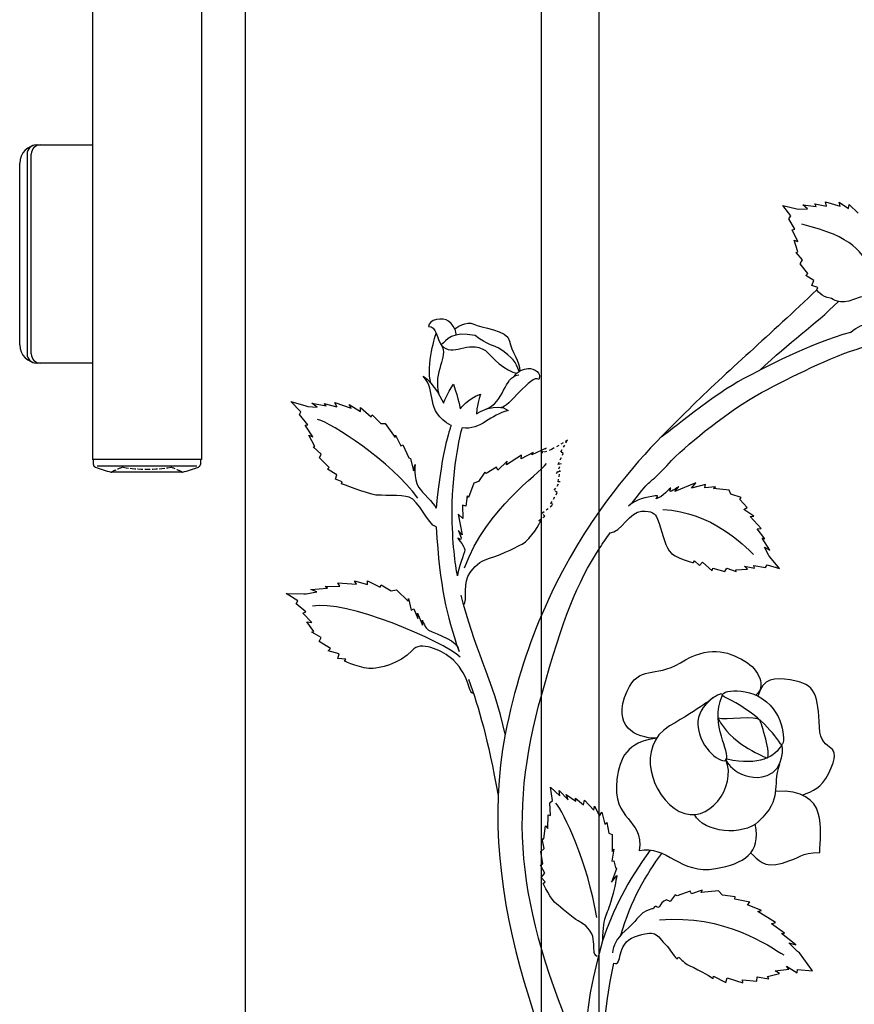
# Model space of a CAD drawing. Units: millimetres. Extents: x 0 to 8410, y 0 to 5940.
# Drawn here: x 4246 to 4475, y 3402 to 3673 of the extents above; entities that cross this region are included whole.
import ezdxf

# ---------------------------------------------------------------- set-up
doc = ezdxf.new("R2010")
doc.units = ezdxf.units.MM
doc.linetypes.add('AI-LINETYPE-34', pattern=[4.233336, 0.705556, -0.705556, 0.705556, -0.705556, 0.705556, -0.705556])
doc.linetypes.add('YHIDDEN_1', pattern=[4, 3, -1])
doc.layers.add('YKK_A1', color=4, linetype='Continuous', lineweight=30)

msp = doc.modelspace()

# ---------------------------------------------------------------- linework, layer by layer
at = {"layer": 'YKK_A1'}
for p, q in [((4308.02, 3022.33), (4308.02, 4260.97)), ((4265.86, 3974.83), (4265.86, 3551.83)), ((4295.86, 3974.83), (4295.86, 3551.83)), ((4389.31, 3792.4), (4389.31, 3086.7)), ((4405.3, 3079.87), (4405.3, 3788.62)), ((4250.41, 3638.33), (4265.86, 3638.33)), ((4247.91, 3635.83), (4247.91, 3580.83)), ((4249.06, 3580.83), (4249.06, 3635.83)), ((4245.86, 3583.33), (4245.86, 3633.33)), ((4265.86, 3578.33), (4250.41, 3578.33)), ((4295.86, 3551.83), (4265.86, 3551.83)), ((4266.16, 3550.46), (4266.16, 3551.83)), ((4295.56, 3551.83), (4295.56, 3550.46)), ((4267.14, 3550.02), (4294.58, 3550.02)), ((4290.61, 3548.33), (4271.11, 3548.33))]:
    msp.add_line(p, q, dxfattribs=at)
at = {"layer": 'YKK_A1', "linetype": 'AI-LINETYPE-34'}
for p, q in [((4396.58, 3557.11), (4392.65, 3554.81)), ((4394.72, 3553.94), (4396.58, 3557.11)), ((4389.49, 3553.57), (4390.66, 3554.93)), ((4392.15, 3554.51), (4389.49, 3553.57)), ((4392.65, 3554.81), (4392.15, 3554.51)), ((4395.36, 3553.45), (4394.72, 3553.94)), ((4394.02, 3550.41), (4395.36, 3553.45)), ((4393.58, 3547.97), (4394.83, 3550.57)), ((4394.58, 3548.68), (4393.58, 3547.97)), ((4393.97, 3545.66), (4394.58, 3548.68)), ((4394.83, 3550.57), (4394.02, 3550.41)), ((4392.92, 3543.33), (4394.54, 3545.69)), ((4394.54, 3545.69), (4393.97, 3545.66)), ((4393.76, 3542.71), (4392.92, 3543.33)), ((4391.98, 3539.68), (4393.76, 3542.71)), ((4389.55, 3537.06), (4392.66, 3539.45)), ((4392.66, 3539.45), (4391.98, 3539.68)), ((4388.66, 3535.03), (4390.35, 3536.19)), ((4390.35, 3536.19), (4389.55, 3537.06))]:
    msp.add_line(p, q, dxfattribs=at)
at = {"layer": 'YKK_A1'}
for centre, radius, start, end in [((4250.86, 3633.33), 5, 90, 180), ((4250.41, 3635.83), 2.5, 90, 180), ((4251.56, 3635.83), 2.5, 90, 180), ((4250.86, 3583.33), 5, 180, 270), ((4250.41, 3580.83), 2.5, 180, 270), ((4251.56, 3580.83), 2.5, 180, 270), ((4266.96, 3550.46), 0.8, 180, 249.2316), ((4280.86, 3587.11), 40, 249.2316, 255.7832), ((4271.11, 3548.63), 0.3, 255.7832, 270), ((4290.61, 3548.63), 0.3, 270, 284.2168), ((4280.86, 3587.11), 40, 284.2168, 290.7684), ((4294.76, 3550.46), 0.8, 290.7684, 0)]:
    msp.add_arc(centre, radius, start, end, dxfattribs=at)
at = {"layer": 'YKK_A1', "linetype": 'YHIDDEN_1', "ltscale": 0.5}
for centre, radius, start, end in [((4271.11, 3548.63), 0.3, 270, 298.7047), ((4280.86, 3530.82), 20, 109.5693, 118.7047), ((4274.26, 3549.39), 0.3, 80.0794, 109.5693), ((4280.86, 3587.11), 38, 260.0794, 279.9206), ((4287.46, 3549.39), 0.3, 70.4307, 99.9206), ((4280.86, 3530.82), 20, 61.2953, 70.4307), ((4290.61, 3548.63), 0.3, 241.2953, 270)]:
    msp.add_arc(centre, radius, start, end, dxfattribs=at)
at = {"layer": 'YKK_A1'}
for points in [[(4457.97, 3618.84), (4457.97, 3618.84), (4455.82, 3621.63), (4455.82, 3621.63)], [(4455.82, 3621.63), (4455.82, 3621.63), (4459.63, 3620.77), (4459.63, 3620.77)], [(4462.59, 3620.78), (4462.59, 3620.78), (4461.34, 3621.81), (4461.34, 3621.81)], [(4461.34, 3621.81), (4461.34, 3621.81), (4465.02, 3621.42), (4465.02, 3621.42)], [(4465.02, 3621.42), (4465.02, 3621.42), (4464.65, 3622.1), (4464.65, 3622.1)], [(4464.65, 3622.1), (4464.65, 3622.1), (4467.83, 3621.5), (4467.83, 3621.5)], [(4467.83, 3621.5), (4467.83, 3621.5), (4467.55, 3622.69), (4467.55, 3622.69)], [(4467.55, 3622.69), (4467.55, 3622.69), (4471.57, 3621.49), (4471.57, 3621.49)], [(4471.57, 3621.49), (4471.57, 3621.49), (4471.27, 3622.55), (4471.27, 3622.55)], [(4471.27, 3622.55), (4471.27, 3622.55), (4473.92, 3620.86), (4473.92, 3620.86)], [(4473.92, 3620.86), (4473.92, 3620.86), (4474.1, 3621.99), (4474.1, 3621.99)], [(4474.1, 3621.99), (4474.1, 3621.99), (4476.53, 3619.56), (4476.53, 3619.56)], [(4457.49, 3618), (4457.49, 3618), (4457.97, 3618.84), (4457.97, 3618.84)], [(4459.63, 3620.77), (4459.63, 3620.77), (4460.11, 3620.66), (4460.11, 3620.66)], [(4460.11, 3620.66), (4460.11, 3620.66), (4462.59, 3620.78), (4462.59, 3620.78)], [(4459.15, 3615.14), (4459.15, 3615.14), (4457.49, 3618), (4457.49, 3618)], [(4482.01, 3601.93), (4476.7, 3609.45), (4475.71, 3612.85), (4461.02, 3616.51)], [(4458.42, 3614.96), (4458.42, 3614.96), (4459.15, 3615.14), (4459.15, 3615.14)], [(4459.91, 3611.73), (4459.91, 3611.73), (4458.42, 3614.96), (4458.42, 3614.96)], [(4459.94, 3608.91), (4459.94, 3608.91), (4458.91, 3612.09), (4458.91, 3612.09)], [(4458.91, 3612.09), (4458.91, 3612.09), (4459.91, 3611.73), (4459.91, 3611.73)], [(4459.44, 3608.71), (4459.44, 3608.71), (4459.94, 3608.91), (4459.94, 3608.91)], [(4461.24, 3606.72), (4461.24, 3606.72), (4459.44, 3608.71), (4459.44, 3608.71)], [(4460.61, 3605.64), (4460.61, 3605.64), (4461.24, 3606.72), (4461.24, 3606.72)], [(4462.65, 3602.99), (4462.65, 3602.99), (4460.61, 3605.64), (4460.61, 3605.64)], [(4462.1, 3602.41), (4462.1, 3602.41), (4462.65, 3602.99), (4462.65, 3602.99)], [(4464.34, 3601.02), (4464.34, 3601.02), (4462.1, 3602.41), (4462.1, 3602.41)], [(4463.78, 3599.67), (4463.78, 3599.67), (4464.34, 3601.02), (4464.34, 3601.02)], [(4465.45, 3599.11), (4465.45, 3599.11), (4463.78, 3599.67), (4463.78, 3599.67)], [(4465.12, 3598.51), (4465.12, 3598.51), (4465.45, 3599.11), (4465.45, 3599.11)], [(4449.38, 3576.3), (4457.88, 3584.32), (4464.31, 3588.63), (4471.14, 3595.24)], [(4359.01, 3572.79), (4357.48, 3577.62), (4360.43, 3586.55), (4360.43, 3586.55)], [(4361.84, 3583.33), (4363.94, 3579.97), (4359.47, 3576.03), (4361.16, 3569.73)], [(4361.84, 3583.33), (4363.94, 3579.97), (4359.47, 3576.03), (4361.16, 3569.73)], [(4373.94, 3565.54), (4379.52, 3567.61), (4378.8, 3574.44), (4383.14, 3575.1)], [(4323.2, 3564.93), (4323.2, 3564.93), (4320.44, 3567.77), (4320.44, 3567.77)], [(4320.44, 3567.77), (4320.44, 3567.77), (4324.6, 3566.54), (4324.6, 3566.54)], [(4327.7, 3566.23), (4327.7, 3566.23), (4326.21, 3567.32), (4326.21, 3567.32)], [(4326.21, 3567.32), (4326.21, 3567.32), (4330.14, 3566.55), (4330.14, 3566.55)], [(4330.14, 3566.55), (4330.14, 3566.55), (4329.64, 3567.22), (4329.64, 3567.22)], [(4329.64, 3567.22), (4329.64, 3567.22), (4333.08, 3566.32), (4333.08, 3566.32)], [(4333.08, 3566.32), (4333.08, 3566.32), (4332.57, 3567.45), (4332.57, 3567.45)], [(4332.57, 3567.45), (4332.57, 3567.45), (4337.02, 3565.88), (4337.02, 3565.88)], [(4322.85, 3564.19), (4322.85, 3564.19), (4323.2, 3564.93), (4323.2, 3564.93)], [(4324.6, 3566.54), (4324.6, 3566.54), (4325.13, 3566.39), (4325.13, 3566.39)], [(4325.13, 3566.39), (4325.13, 3566.39), (4327.7, 3566.23), (4327.7, 3566.23)], [(4337.02, 3565.88), (4337.02, 3565.88), (4336.5, 3566.9), (4336.5, 3566.9)], [(4336.5, 3566.9), (4336.5, 3566.9), (4339.6, 3565.03), (4339.6, 3565.03)], [(4339.6, 3565.03), (4339.6, 3565.03), (4339.58, 3566.07), (4339.58, 3566.07)], [(4339.58, 3566.07), (4339.58, 3566.07), (4342.58, 3563.52), (4342.58, 3563.52)], [(4325.11, 3561.32), (4325.11, 3561.32), (4322.85, 3564.19), (4322.85, 3564.19)], [(4355.39, 3541.12), (4348.02, 3551.37), (4331.53, 3561.87), (4327.83, 3562.82)], [(4342.58, 3563.52), (4342.58, 3563.52), (4342.8, 3564.05), (4342.8, 3564.05)], [(4342.8, 3564.05), (4342.8, 3564.05), (4345.18, 3561.74), (4345.18, 3561.74)], [(4345.18, 3561.74), (4345.18, 3561.74), (4346.41, 3561.73), (4346.41, 3561.73)], [(4346.41, 3561.73), (4346.41, 3561.73), (4349.19, 3557.84), (4349.19, 3557.84)], [(4324.37, 3561.25), (4324.37, 3561.25), (4325.11, 3561.32), (4325.11, 3561.32)], [(4326.53, 3558.06), (4326.53, 3558.06), (4324.37, 3561.25), (4324.37, 3561.25)], [(4364.57, 3561.15), (4364.57, 3561.15), (4362.12, 3555.62), (4360.41, 3538.37)], [(4327.07, 3555.42), (4327.07, 3555.42), (4325.41, 3558.51), (4325.41, 3558.51)], [(4325.41, 3558.51), (4325.41, 3558.51), (4326.53, 3558.06), (4326.53, 3558.06)], [(4349.19, 3557.84), (4349.19, 3557.84), (4349.29, 3558.51), (4349.29, 3558.51)], [(4349.29, 3558.51), (4349.29, 3558.51), (4350.7, 3555.59), (4350.7, 3555.59)], [(4326.58, 3555.28), (4326.58, 3555.28), (4327.07, 3555.42), (4327.07, 3555.42)], [(4328.83, 3553.23), (4328.83, 3553.23), (4326.58, 3555.28), (4326.58, 3555.28)], [(4350.7, 3555.59), (4350.7, 3555.59), (4351.31, 3555.81), (4351.31, 3555.81)], [(4351.31, 3555.81), (4351.31, 3555.81), (4352.92, 3552.25), (4352.92, 3552.25)], [(4387.08, 3553.77), (4387.08, 3553.77), (4383.78, 3551.95), (4383.78, 3551.95)], [(4390.66, 3554.93), (4390.66, 3554.93), (4386.79, 3553.07), (4386.79, 3553.07)], [(4386.79, 3553.07), (4386.79, 3553.07), (4387.08, 3553.77), (4387.08, 3553.77)], [(4328.36, 3552.29), (4328.36, 3552.29), (4328.83, 3553.23), (4328.83, 3553.23)], [(4330.99, 3549.58), (4330.99, 3549.58), (4328.36, 3552.29), (4328.36, 3552.29)], [(4352.92, 3552.25), (4352.92, 3552.25), (4353.41, 3552.03), (4353.41, 3552.03)], [(4353.41, 3552.03), (4353.41, 3552.03), (4354.23, 3548.67), (4354.23, 3548.67)], [(4379.96, 3551.35), (4379.96, 3551.35), (4377.37, 3548.86), (4377.37, 3548.86)], [(4383.9, 3553.03), (4383.9, 3553.03), (4379.79, 3550.36), (4379.79, 3550.36)], [(4379.79, 3550.36), (4379.79, 3550.36), (4379.96, 3551.35), (4379.96, 3551.35)], [(4383.78, 3551.95), (4383.78, 3551.95), (4383.9, 3553.03), (4383.9, 3553.03)], [(4414.37, 3539.86), (4420.72, 3548.25), (4417.27, 3542.91), (4425.22, 3551.53)], [(4330.51, 3549.11), (4330.51, 3549.11), (4330.99, 3549.58), (4330.99, 3549.58)], [(4333.11, 3547.55), (4333.11, 3547.55), (4330.51, 3549.11), (4330.51, 3549.11)], [(4354.23, 3548.67), (4354.23, 3548.67), (4354.68, 3550.46), (4354.68, 3550.46)], [(4368.22, 3522.02), (4374.62, 3538.77), (4388.49, 3547.49), (4390.78, 3550.74)], [(4373.79, 3548.35), (4373.79, 3548.35), (4372.13, 3545.72), (4372.13, 3545.72)], [(4374.23, 3547.98), (4374.23, 3547.98), (4373.79, 3548.35), (4373.79, 3548.35)], [(4377.01, 3549.71), (4377.01, 3549.71), (4374.23, 3547.98), (4374.23, 3547.98)], [(4377.37, 3548.86), (4377.37, 3548.86), (4377.01, 3549.71), (4377.01, 3549.71)], [(4332.77, 3546.36), (4332.77, 3546.36), (4333.11, 3547.55), (4333.11, 3547.55)], [(4334.62, 3545.65), (4334.62, 3545.65), (4332.77, 3546.36), (4332.77, 3546.36)], [(4334.39, 3545.12), (4334.39, 3545.12), (4334.62, 3545.65), (4334.62, 3545.65)], [(4372.13, 3545.72), (4372.13, 3545.72), (4370.84, 3545.33), (4370.84, 3545.33)], [(4370.84, 3545.33), (4370.84, 3545.33), (4369.34, 3541.3), (4369.34, 3541.3)], [(4431.87, 3545.42), (4431.87, 3545.42), (4426.07, 3543.03), (4426.07, 3543.03)], [(4426.07, 3543.03), (4426.07, 3543.03), (4427.2, 3544.33), (4427.2, 3544.33)], [(4430.67, 3543.93), (4430.67, 3543.93), (4431.87, 3545.42), (4431.87, 3545.42)], [(4434.53, 3544.96), (4434.53, 3544.96), (4430.67, 3543.93), (4430.67, 3543.93)], [(4434.31, 3544.01), (4434.31, 3544.01), (4434.53, 3544.96), (4434.53, 3544.96)], [(4437.26, 3544.3), (4437.26, 3544.3), (4434.31, 3544.01), (4434.31, 3544.01)], [(4436.76, 3543.84), (4436.76, 3543.84), (4437.26, 3544.3), (4437.26, 3544.3)], [(4441.02, 3543.4), (4441.02, 3543.4), (4436.76, 3543.84), (4436.76, 3543.84)], [(4441.51, 3542.27), (4441.51, 3542.27), (4441.02, 3543.4), (4441.02, 3543.4)], [(4368.98, 3541.81), (4368.98, 3541.81), (4368.57, 3539), (4368.57, 3539)], [(4369.34, 3541.3), (4369.34, 3541.3), (4368.98, 3541.81), (4368.98, 3541.81)], [(4444.34, 3541.33), (4444.34, 3541.33), (4441.51, 3542.27), (4441.51, 3542.27)], [(4444, 3540.83), (4444, 3540.83), (4444.34, 3541.33), (4444.34, 3541.33)], [(4445.96, 3538.6), (4445.96, 3538.6), (4444, 3540.83), (4444, 3540.83)], [(4368.57, 3539), (4368.57, 3539), (4367.64, 3539.27), (4367.64, 3539.27)], [(4367.64, 3539.27), (4367.64, 3539.27), (4367.76, 3535.53), (4367.76, 3535.53)], [(4405.47, 3537.79), (4399.89, 3529.89), (4394.28, 3520.4), (4389.47, 3509.12)], [(4422.83, 3538.04), (4436.16, 3537.44), (4445.21, 3528.21), (4447.77, 3525.66)], [(4445.11, 3538.05), (4445.11, 3538.05), (4445.96, 3538.6), (4445.96, 3538.6)], [(4447.86, 3536.21), (4447.86, 3536.21), (4445.11, 3538.05), (4445.11, 3538.05)], [(4367.76, 3535.53), (4367.76, 3535.53), (4366.51, 3536.77), (4366.51, 3536.77)], [(4366.51, 3536.77), (4366.51, 3536.77), (4367.56, 3531.1), (4367.56, 3531.1)], [(4389.1, 3534.68), (4389.1, 3534.68), (4388.66, 3535.03), (4388.66, 3535.03)], [(4446.83, 3536.12), (4446.83, 3536.12), (4447.86, 3536.21), (4447.86, 3536.21)], [(4449.86, 3532.86), (4449.86, 3532.86), (4446.83, 3536.12), (4446.83, 3536.12)], [(4360.4, 3533.24), (4361.6, 3516.29), (4363.08, 3509.55), (4366.73, 3498.98)], [(4367.56, 3531.1), (4367.56, 3531.1), (4366.5, 3532.26), (4366.5, 3532.26)], [(4448.73, 3532.72), (4448.73, 3532.72), (4449.86, 3532.86), (4449.86, 3532.86)], [(4450.84, 3530.02), (4450.84, 3530.02), (4448.73, 3532.72), (4448.73, 3532.72)], [(4405.47, 3527.48), (4406.35, 3528.84), (4407.28, 3530.22), (4408.29, 3531.65)], [(4452.27, 3526.9), (4452.27, 3526.9), (4450.09, 3530.12), (4450.09, 3530.12)], [(4450.09, 3530.12), (4450.09, 3530.12), (4450.84, 3530.02), (4450.84, 3530.02)], [(4389.48, 3487.17), (4395.52, 3508.56), (4399, 3517.46), (4405.47, 3527.48)], [(4451.93, 3525.39), (4451.93, 3525.39), (4450.78, 3527.69), (4450.78, 3527.69)], [(4450.78, 3527.69), (4450.78, 3527.69), (4452.27, 3526.9), (4452.27, 3526.9)], [(4431.19, 3523.43), (4431.19, 3523.43), (4431.53, 3523.93), (4431.53, 3523.93)], [(4431.53, 3523.93), (4431.53, 3523.93), (4432.84, 3522.61), (4432.84, 3522.61)], [(4452.27, 3524.99), (4452.27, 3524.99), (4451.93, 3525.39), (4451.93, 3525.39)], [(4454.92, 3521.81), (4454.92, 3521.81), (4452.27, 3524.99), (4452.27, 3524.99)], [(4432.84, 3522.61), (4432.84, 3522.61), (4433.68, 3523.58), (4433.68, 3523.58)], [(4433.68, 3523.58), (4433.68, 3523.58), (4436.36, 3521.21), (4436.36, 3521.21)], [(4436.36, 3521.21), (4436.36, 3521.21), (4436.56, 3521.92), (4436.56, 3521.92)], [(4436.56, 3521.92), (4436.56, 3521.92), (4439.81, 3520.97), (4439.81, 3520.97)], [(4439.81, 3520.97), (4439.81, 3520.97), (4440.4, 3521.92), (4440.4, 3521.92)], [(4440.4, 3521.92), (4440.4, 3521.92), (4442.96, 3520.96), (4442.96, 3520.96)], [(4442.88, 3521.49), (4442.88, 3521.49), (4446.05, 3521.64), (4446.05, 3521.64)], [(4442.96, 3520.96), (4442.96, 3520.96), (4442.88, 3521.49), (4442.88, 3521.49)], [(4446.05, 3521.64), (4446.05, 3521.64), (4445.25, 3522.43), (4445.25, 3522.43)], [(4445.25, 3522.43), (4445.25, 3522.43), (4448.03, 3521.88), (4448.03, 3521.88)], [(4448.03, 3521.88), (4448.03, 3521.88), (4447.81, 3522.6), (4447.81, 3522.6)], [(4447.81, 3522.6), (4447.81, 3522.6), (4451.04, 3522.07), (4451.04, 3522.07)], [(4451.04, 3522.07), (4451.04, 3522.07), (4451.5, 3522.8), (4451.5, 3522.8)], [(4451.5, 3522.8), (4451.5, 3522.8), (4454.92, 3521.81), (4454.92, 3521.81)], [(4338.56, 3517.54), (4338.56, 3517.54), (4337.97, 3518.42), (4337.97, 3518.42)], [(4337.97, 3518.42), (4337.97, 3518.42), (4341.58, 3517.39), (4341.58, 3517.39)], [(4341.58, 3517.39), (4341.58, 3517.39), (4341.57, 3518.41), (4341.57, 3518.41)], [(4341.57, 3518.41), (4341.57, 3518.41), (4345.04, 3516.69), (4345.04, 3516.69)], [(4325.92, 3516.08), (4325.92, 3516.08), (4330.51, 3516.36), (4330.51, 3516.36)], [(4327.65, 3515.39), (4327.65, 3515.39), (4325.92, 3516.08), (4325.92, 3516.08)], [(4329.93, 3516.9), (4329.93, 3516.9), (4333.96, 3516.92), (4333.96, 3516.92)], [(4330.51, 3516.36), (4330.51, 3516.36), (4329.93, 3516.9), (4329.93, 3516.9)], [(4333.96, 3516.92), (4333.96, 3516.92), (4333.37, 3517.9), (4333.37, 3517.9)], [(4333.37, 3517.9), (4333.37, 3517.9), (4338.56, 3517.54), (4338.56, 3517.54)], [(4345.04, 3516.69), (4345.04, 3516.69), (4345.33, 3517.28), (4345.33, 3517.28)], [(4345.33, 3517.28), (4345.33, 3517.28), (4348.08, 3515.63), (4348.08, 3515.63)], [(4348.08, 3515.63), (4348.08, 3515.63), (4349.51, 3515.95), (4349.51, 3515.95)], [(4349.51, 3515.95), (4349.51, 3515.95), (4352.72, 3512.84), (4352.72, 3512.84)], [(4322.36, 3512.9), (4322.36, 3512.9), (4319.17, 3514.98), (4319.17, 3514.98)], [(4319.17, 3514.98), (4319.17, 3514.98), (4324.02, 3514.87), (4324.02, 3514.87)], [(4324.02, 3514.87), (4324.02, 3514.87), (4324.64, 3514.86), (4324.64, 3514.86)], [(4324.64, 3514.86), (4324.64, 3514.86), (4327.65, 3515.39), (4327.65, 3515.39)], [(4367.05, 3497.38), (4362.54, 3501.9), (4335.12, 3513.39), (4326.44, 3511.45)], [(4352.72, 3512.84), (4352.72, 3512.84), (4352.86, 3513.54), (4352.86, 3513.54)], [(4352.86, 3513.54), (4352.86, 3513.54), (4353.53, 3510.33), (4353.53, 3510.33)], [(4379.44, 3476.24), (4376.17, 3490.98), (4370.59, 3500.7), (4367.36, 3514.47)], [(4321.94, 3512.08), (4321.94, 3512.08), (4322.36, 3512.9), (4322.36, 3512.9)], [(4324.56, 3509.85), (4324.56, 3509.85), (4321.94, 3512.08), (4321.94, 3512.08)], [(4353.53, 3510.33), (4353.53, 3510.33), (4354.25, 3510.72), (4354.25, 3510.72)], [(4354.25, 3510.72), (4354.25, 3510.72), (4355.43, 3508.09), (4355.43, 3508.09)], [(4323.71, 3509.57), (4323.71, 3509.57), (4324.56, 3509.85), (4324.56, 3509.85)], [(4326.19, 3506.99), (4326.19, 3506.99), (4323.71, 3509.57), (4323.71, 3509.57)], [(4355.43, 3508.09), (4355.43, 3508.09), (4355.33, 3509.56), (4355.33, 3509.56)], [(4355.33, 3509.56), (4355.33, 3509.56), (4356.72, 3506.2), (4356.72, 3506.2)], [(4356.72, 3506.2), (4356.72, 3506.2), (4356.66, 3507.56), (4356.66, 3507.56)], [(4326.8, 3504.53), (4326.8, 3504.53), (4324.89, 3507.14), (4324.89, 3507.14)], [(4324.89, 3507.14), (4324.89, 3507.14), (4326.19, 3506.99), (4326.19, 3506.99)], [(4326.22, 3504.26), (4326.22, 3504.26), (4326.8, 3504.53), (4326.8, 3504.53)], [(4328.84, 3502.83), (4328.84, 3502.83), (4326.22, 3504.26), (4326.22, 3504.26)], [(4328.28, 3501.77), (4328.28, 3501.77), (4328.84, 3502.83), (4328.84, 3502.83)], [(4331.33, 3499.8), (4331.33, 3499.8), (4328.28, 3501.77), (4328.28, 3501.77)], [(4330.76, 3499.19), (4330.76, 3499.19), (4331.33, 3499.8), (4331.33, 3499.8)], [(4333.79, 3498.36), (4333.79, 3498.36), (4330.76, 3499.19), (4330.76, 3499.19)], [(4333.38, 3497.08), (4333.38, 3497.08), (4333.79, 3498.36), (4333.79, 3498.36)], [(4335.54, 3496.88), (4335.54, 3496.88), (4333.38, 3497.08), (4333.38, 3497.08)], [(4335.26, 3496.29), (4335.26, 3496.29), (4335.54, 3496.88), (4335.54, 3496.88)], [(4369.37, 3491.33), (4372.24, 3482.98), (4374.62, 3475.41), (4377.48, 3459.33)], [(4401.97, 3384.39), (4382.66, 3426.71), (4379.92, 3453.36), (4389.48, 3487.17)], [(4392.43, 3458.04), (4392.43, 3458.04), (4391.89, 3461.62), (4391.89, 3461.62)], [(4391.89, 3461.62), (4391.89, 3461.62), (4394.45, 3459.29), (4394.45, 3459.29)], [(4394.45, 3459.29), (4394.45, 3459.29), (4394.3, 3460.76), (4394.3, 3460.76)], [(4394.3, 3460.76), (4394.3, 3460.76), (4396.71, 3458.14), (4396.71, 3458.14)], [(4396.71, 3458.14), (4396.71, 3458.14), (4396.17, 3459.64), (4396.17, 3459.64)], [(4396.17, 3459.64), (4396.17, 3459.64), (4398.82, 3457.81), (4398.82, 3457.81)], [(4391.73, 3457.39), (4391.73, 3457.39), (4392.43, 3458.04), (4392.43, 3458.04)], [(4391.88, 3453.91), (4391.88, 3453.91), (4391.73, 3457.39), (4391.73, 3457.39)], [(4404.62, 3425.79), (4402.14, 3441.03), (4395.52, 3454.89), (4393.35, 3457.27)], [(4398.82, 3457.81), (4398.82, 3457.81), (4398.81, 3458.63), (4398.81, 3458.63)], [(4398.81, 3458.63), (4398.81, 3458.63), (4401, 3456.79), (4401, 3456.79)], [(4401, 3456.79), (4401, 3456.79), (4401.24, 3458.07), (4401.24, 3458.07)], [(4401.24, 3458.07), (4401.24, 3458.07), (4403.85, 3455.32), (4403.85, 3455.32)], [(4403.85, 3455.32), (4403.85, 3455.32), (4404.02, 3456.48), (4404.02, 3456.48)], [(4404.02, 3456.48), (4404.02, 3456.48), (4405.39, 3453.77), (4405.39, 3453.77)], [(4391.12, 3450.25), (4391.12, 3450.25), (4391.25, 3454.03), (4391.25, 3454.03)], [(4391.25, 3454.03), (4391.25, 3454.03), (4391.88, 3453.91), (4391.88, 3453.91)], [(4405.39, 3453.77), (4405.39, 3453.77), (4405.97, 3454.82), (4405.97, 3454.82)], [(4405.97, 3454.82), (4405.97, 3454.82), (4406.87, 3451.47), (4406.87, 3451.47)], [(4390.04, 3447.46), (4390.04, 3447.46), (4390.5, 3451), (4390.5, 3451)], [(4390.5, 3451), (4390.5, 3451), (4391.12, 3450.25), (4391.12, 3450.25)], [(4406.87, 3451.47), (4406.87, 3451.47), (4407.36, 3451.93), (4407.36, 3451.93)], [(4407.36, 3451.93), (4407.36, 3451.93), (4407.9, 3448.98), (4407.9, 3448.98)], [(4407.9, 3448.98), (4407.9, 3448.98), (4408.86, 3448.65), (4408.86, 3448.65)], [(4408.86, 3448.65), (4408.86, 3448.65), (4408.82, 3444.01), (4408.82, 3444.01)], [(4390.18, 3444.8), (4390.18, 3444.8), (4389.58, 3447.46), (4389.58, 3447.46)], [(4389.58, 3447.46), (4389.58, 3447.46), (4390.04, 3447.46), (4390.04, 3447.46)], [(4389.27, 3443.98), (4389.27, 3443.98), (4390.18, 3444.8), (4390.18, 3444.8)], [(4389.79, 3440.56), (4389.79, 3440.56), (4389.27, 3443.98), (4389.27, 3443.98)], [(4419.3, 3444.36), (4413.25, 3435.95), (4408.9, 3427.83), (4406.23, 3419.38)], [(4409.29, 3444.65), (4409.29, 3444.65), (4408.73, 3441.34), (4408.73, 3441.34)], [(4408.82, 3444.01), (4408.82, 3444.01), (4409.29, 3444.65), (4409.29, 3444.65)], [(4411.25, 3420.92), (4414.02, 3430.51), (4418.2, 3437.64), (4422.5, 3443.4)], [(4389.14, 3440.21), (4389.14, 3440.21), (4389.79, 3440.56), (4389.79, 3440.56)], [(4390.3, 3437.96), (4390.3, 3437.96), (4389.14, 3440.21), (4389.14, 3440.21)], [(4408.73, 3441.34), (4408.73, 3441.34), (4409.33, 3441.41), (4409.33, 3441.41)], [(4409.33, 3441.41), (4409.33, 3441.41), (4409.75, 3439.53), (4409.75, 3439.53)], [(4389.35, 3436.85), (4389.35, 3436.85), (4390.3, 3437.96), (4390.3, 3437.96)], [(4410.02, 3439.19), (4410.02, 3439.19), (4408.66, 3435.56), (4408.66, 3435.56)], [(4408.66, 3435.56), (4408.66, 3435.56), (4410.14, 3437.37), (4410.14, 3437.37)], [(4409.75, 3439.53), (4409.75, 3439.53), (4410.02, 3439.19), (4410.02, 3439.19)], [(4390.4, 3435.64), (4390.4, 3435.64), (4389.35, 3436.85), (4389.35, 3436.85)], [(4389.91, 3435.17), (4389.91, 3435.17), (4390.4, 3435.64), (4390.4, 3435.64)], [(4426.18, 3432.08), (4426.18, 3432.08), (4424.81, 3430.19), (4424.81, 3430.19)], [(4426.75, 3431.77), (4426.75, 3431.77), (4426.18, 3432.08), (4426.18, 3432.08)], [(4430.28, 3433.09), (4430.28, 3433.09), (4426.75, 3431.77), (4426.75, 3431.77)], [(4430.69, 3432.33), (4430.69, 3432.33), (4430.28, 3433.09), (4430.28, 3433.09)], [(4433.66, 3433.32), (4433.66, 3433.32), (4430.69, 3432.33), (4430.69, 3432.33)], [(4433.37, 3432.68), (4433.37, 3432.68), (4433.66, 3433.32), (4433.66, 3433.32)], [(4438.12, 3433.13), (4438.12, 3433.13), (4433.37, 3432.68), (4433.37, 3432.68)], [(4439.22, 3431.96), (4439.22, 3431.96), (4438.12, 3433.13), (4438.12, 3433.13)], [(4442.69, 3431.54), (4442.69, 3431.54), (4439.22, 3431.96), (4439.22, 3431.96)], [(4424.81, 3430.19), (4424.81, 3430.19), (4423.81, 3430.69), (4423.81, 3430.69)], [(4442.59, 3430.89), (4442.59, 3430.89), (4442.69, 3431.54), (4442.69, 3431.54)], [(4446.75, 3430.06), (4446.75, 3430.06), (4442.59, 3430.89), (4442.59, 3430.89)], [(4446.12, 3429.25), (4446.12, 3429.25), (4446.75, 3430.06), (4446.75, 3430.06)], [(4449.98, 3427.78), (4449.98, 3427.78), (4446.12, 3429.25), (4446.12, 3429.25)], [(4421.9, 3425.13), (4439.66, 3426.83), (4452.09, 3417.86), (4456.08, 3415.52)], [(4448.93, 3427.45), (4448.93, 3427.45), (4449.98, 3427.78), (4449.98, 3427.78)], [(4453.8, 3424.45), (4453.8, 3424.45), (4448.93, 3427.45), (4448.93, 3427.45)], [(4452.68, 3424.03), (4452.68, 3424.03), (4453.8, 3424.45), (4453.8, 3424.45)], [(4456.28, 3421.46), (4456.28, 3421.46), (4452.68, 3424.03), (4452.68, 3424.03)], [(4455.43, 3421.4), (4455.43, 3421.4), (4456.28, 3421.46), (4456.28, 3421.46)], [(4459.4, 3418.26), (4459.4, 3418.26), (4455.43, 3421.4), (4455.43, 3421.4)], [(4406.23, 3419.38), (4398.04, 3390.56), (4402.31, 3381.63), (4405.34, 3370.48)], [(4459.81, 3416.47), (4459.81, 3416.47), (4457.42, 3418.81), (4457.42, 3418.81)], [(4457.42, 3418.81), (4457.42, 3418.81), (4459.4, 3418.26), (4459.4, 3418.26)], [(4460.37, 3416.09), (4460.37, 3416.09), (4459.81, 3416.47), (4459.81, 3416.47)], [(4463.96, 3411.13), (4463.96, 3411.13), (4460.37, 3416.09), (4460.37, 3416.09)], [(4451.63, 3409.56), (4451.63, 3409.56), (4454.92, 3410.45), (4454.92, 3410.45)], [(4453.66, 3411.15), (4453.66, 3411.15), (4457.45, 3411.64), (4457.45, 3411.64)], [(4454.92, 3410.45), (4454.92, 3410.45), (4453.66, 3411.15), (4453.66, 3411.15)], [(4457.45, 3411.64), (4457.45, 3411.64), (4456.85, 3412.41), (4456.85, 3412.41)], [(4456.85, 3412.41), (4456.85, 3412.41), (4459.71, 3410.56), (4459.71, 3410.56)], [(4459.71, 3410.56), (4459.71, 3410.56), (4459.83, 3411.49), (4459.83, 3411.49)], [(4459.83, 3411.49), (4459.83, 3411.49), (4463.96, 3411.13), (4463.96, 3411.13)], [(4436.66, 3409.04), (4436.66, 3409.04), (4436.76, 3409.69), (4436.76, 3409.69)], [(4436.76, 3409.69), (4436.76, 3409.69), (4440.14, 3407.92), (4440.14, 3407.92)], [(4440.14, 3407.92), (4440.14, 3407.92), (4440.54, 3409.21), (4440.54, 3409.21)], [(4440.54, 3409.21), (4440.54, 3409.21), (4444.85, 3407.8), (4444.85, 3407.8)], [(4444.85, 3407.8), (4444.85, 3407.8), (4444.71, 3408.64), (4444.71, 3408.64)], [(4444.71, 3408.64), (4444.71, 3408.64), (4448.64, 3408.29), (4448.64, 3408.29)], [(4448.64, 3408.29), (4448.64, 3408.29), (4448.77, 3409.5), (4448.77, 3409.5)], [(4448.77, 3409.5), (4448.77, 3409.5), (4451.98, 3408.98), (4451.98, 3408.98)], [(4451.98, 3408.98), (4451.98, 3408.98), (4451.63, 3409.56), (4451.63, 3409.56)]]:
    msp.add_open_spline(points, degree=3, dxfattribs=at)
for points, knots in [([(4465.12, 3598.51), (4452.45, 3586.17), (4440.46, 3576.09), (4430, 3565.67), (4424.83, 3560.52), (4415.19, 3551.57), (4405.47, 3537.79)], [0, 0, 0, 0, 1, 1, 1, 2, 2, 2, 2]), ([(4474.42, 3586.78), (4478.76, 3590.45), (4480.17, 3587.56), (4481.34, 3592.32), (4482.09, 3595.36), (4480.02, 3597.82), (4475.49, 3595.89), (4471.16, 3594.04), (4469.67, 3596.1), (4468.87, 3596.19), (4466.45, 3596.44), (4465.12, 3598.51), (4465.12, 3598.51)], [0, 0, 0, 0, 1, 1, 1, 2, 2, 2, 3, 3, 3, 4, 4, 4, 4]), ([(4365.91, 3586.04), (4365.91, 3586.04), (4366.11, 3588.08), (4363.86, 3589.86), (4362.35, 3591.04), (4358.23, 3590.29), (4358.32, 3588.37), (4360.44, 3588.64), (4360.71, 3584.85), (4361.84, 3583.33)], [0, 0, 0, 0, 1, 1, 1, 2, 2, 2, 3, 3, 3, 3]), ([(4365.56, 3587.72), (4365.56, 3587.72), (4368.88, 3590.16), (4370.76, 3589.03), (4372.64, 3587.91), (4380.15, 3587.49), (4380.64, 3584.39), (4381.09, 3581.52), (4383.52, 3578.76), (4383.49, 3576.13)], [0, 0, 0, 0, 1, 1, 1, 2, 2, 2, 3, 3, 3, 3]), ([(4383.28, 3576), (4382.39, 3578.54), (4381.51, 3579.85), (4377.98, 3582.23), (4376.82, 3583), (4374.43, 3583.3), (4371.16, 3585.87), (4364.76, 3587.29), (4363.39, 3584.55), (4361.84, 3583.33), (4365.19, 3579.59), (4368.89, 3584.92), (4374, 3581.79), (4375.63, 3580.02), (4379.65, 3575.94), (4382.66, 3575.55)], [0, 0, 0, 0, 1, 1, 1, 2, 2, 2, 3, 3, 3, 4, 4, 4, 5, 5, 5, 5]), ([(4474.42, 3586.78), (4463.43, 3583.72), (4450.23, 3576.79), (4444.91, 3573.98), (4437.33, 3569.98), (4424.23, 3559.22), (4422.06, 3557.74)], [0, 0, 0, 0, 1, 1, 1, 2, 2, 2, 2]), ([(4425.22, 3551.53), (4430.71, 3557.02), (4440.41, 3564.8), (4449.95, 3570.27), (4458.47, 3574.59), (4468.49, 3579.93), (4478.02, 3582.75)], [0, 0, 0, 0, 1, 1, 1, 2, 2, 2, 2]), ([(4381.88, 3574.66), (4381.88, 3574.66), (4382.89, 3576.47), (4385.66, 3576.82), (4387.51, 3577.05), (4389.59, 3575.47), (4388.65, 3573.83), (4386.64, 3575.42), (4380.19, 3565.84), (4378.36, 3566.12)], [0, 0, 0, 0, 1, 1, 1, 2, 2, 2, 3, 3, 3, 3]), ([(4364.57, 3561.15), (4357.14, 3565.13), (4360.74, 3570.52), (4356.88, 3574.71), (4359.78, 3573), (4362.49, 3567.31), (4362.49, 3567.31), (4362.49, 3567.31), (4363.33, 3569.83), (4365.23, 3572.52), (4366.61, 3568.25), (4367.08, 3565.76), (4367.08, 3565.76), (4367.08, 3565.76), (4369.38, 3568.76), (4372.6, 3569.76), (4371.45, 3566.32), (4371.57, 3564.38), (4371.57, 3564.38), (4371.57, 3564.38), (4377.03, 3567.88), (4380.21, 3565.25), (4375.49, 3564.31), (4372.72, 3559.74), (4367.58, 3560.51)], [0, 0, 0, 0, 1, 1, 1, 2, 2, 2, 3, 3, 3, 4, 4, 4, 5, 5, 5, 6, 6, 6, 7, 7, 7, 8, 8, 8, 8]), ([(4366.28, 3519.78), (4365.72, 3522.98), (4364.84, 3528.76), (4364.84, 3537.52), (4364.84, 3550.15), (4367.58, 3560.51), (4367.58, 3560.51)], [0, 0, 0, 0, 1, 1, 1, 2, 2, 2, 2]), ([(4354.68, 3550.46), (4354.68, 3550.46), (4354.08, 3546.73), (4355.62, 3544.21), (4356.62, 3542.57), (4359.76, 3540), (4360.41, 3538.37)], [43, 43, 43, 43, 44, 44, 44, 45, 45, 45, 45]), ([(4360.4, 3533.24), (4358.11, 3533.97), (4355.65, 3540.54), (4353.01, 3541.45), (4351.11, 3542.11), (4344.7, 3541.85), (4343.84, 3542.02), (4341.26, 3542.52), (4334.39, 3545.12), (4334.39, 3545.12)], [0, 0, 0, 0, 1, 1, 1, 2, 2, 2, 3, 3, 3, 3]), ([(4427.2, 3544.33), (4427.2, 3544.33), (4423.79, 3541.88), (4424.9, 3543.69), (4425.62, 3544.86), (4423.07, 3541.91), (4421.81, 3541.33), (4419.46, 3540.25), (4422.8, 3542.1), (4420.69, 3541.78), (4418.26, 3541.4), (4415.27, 3540.89), (4413.35, 3538.96)], [44, 44, 44, 44, 45, 45, 45, 46, 46, 46, 47, 47, 47, 48, 48, 48, 48]), ([(4408.29, 3531.65), (4411.09, 3531.65), (4413.97, 3537.6), (4416.91, 3537.6), (4419.96, 3537.6), (4420.56, 3537.14), (4421.32, 3535.39), (4422.66, 3532.29), (4423.17, 3528.68), (4424.52, 3526.7), (4425.96, 3524.59), (4431.19, 3523.43), (4431.19, 3523.43)], [0, 0, 0, 0, 1, 1, 1, 2, 2, 2, 3, 3, 3, 4, 4, 4, 4]), ([(4368.02, 3511.83), (4369.11, 3512.92), (4367.77, 3518.22), (4369.75, 3520.71), (4371.85, 3523.36), (4373.14, 3524.02), (4375.14, 3524.62), (4379.03, 3525.8), (4383.25, 3528.14), (4384.09, 3528.55), (4386.63, 3529.78), (4389.1, 3534.68), (4389.1, 3534.68)], [0, 0, 0, 0, 1, 1, 1, 2, 2, 2, 3, 3, 3, 4, 4, 4, 4]), ([(4366.5, 3532.26), (4366.5, 3532.26), (4368.2, 3528.86), (4366.6, 3530.04), (4365.56, 3530.79), (4368.28, 3528.21), (4368.28, 3526.95), (4368.28, 3525.84), (4366.46, 3521.8), (4366.28, 3519.78)], [20, 20, 20, 20, 21, 21, 21, 22, 22, 22, 23, 23, 23, 23]), ([(4356.66, 3507.56), (4356.66, 3507.56), (4357.55, 3505.25), (4358.3, 3504.87), (4360.82, 3503.55), (4366.65, 3502), (4366.65, 3499.22)], [44, 44, 44, 44, 45, 45, 45, 46, 46, 46, 46]), ([(4389.47, 3509.12), (4385.37, 3499.5), (4381.86, 3488.58), (4379.44, 3476.24), (4370.71, 3431.71), (4391.43, 3381.92), (4411.24, 3347.18)], [0, 0, 0, 0, 1, 1, 1, 2, 2, 2, 2]), ([(4370.63, 3487.49), (4369.22, 3487.24), (4369.75, 3493.07), (4364.2, 3497.38), (4361.77, 3499.27), (4356.14, 3502.05), (4353.81, 3499.29), (4350.52, 3495.39), (4344.15, 3494.34), (4343.15, 3494.29), (4340.13, 3494.1), (4335.26, 3496.29), (4335.26, 3496.29)], [0, 0, 0, 0, 1, 1, 1, 2, 2, 2, 3, 3, 3, 4, 4, 4, 4]), ([(4421.03, 3475.11), (4415.4, 3475.11), (4408.57, 3478.33), (4412.97, 3488.07), (4416.28, 3495.41), (4420.46, 3491.56), (4427.62, 3495.88), (4435.5, 3500.64), (4440.19, 3499.32), (4445.4, 3496.3), (4449.22, 3494.1), (4451.37, 3489.18), (4448.36, 3486.98)], [0, 0, 0, 0, 1, 1, 1, 2, 2, 2, 3, 3, 3, 4, 4, 4, 4]), ([(4461.23, 3459.48), (4464.02, 3460.59), (4466.48, 3461.44), (4468.38, 3465.35), (4473.08, 3475), (4466.25, 3470.21), (4465.86, 3478.14), (4465.43, 3486.87), (4465.19, 3490.06), (4457.85, 3491.17), (4453.44, 3491.84), (4450.43, 3491.81), (4448.91, 3486.7)], [0, 0, 0, 0, 1, 1, 1, 2, 2, 2, 3, 3, 3, 4, 4, 4, 4]), ([(4439.12, 3486.8), (4435.63, 3478.46), (4441.68, 3471.46), (4440.17, 3469.14), (4439.37, 3467.9), (4432.97, 3471.88), (4432.41, 3478.78), (4431.96, 3484.44), (4439.97, 3488.83), (4439.12, 3486.8)], [0, 0, 0, 0, 1, 1, 1, 2, 2, 2, 3, 3, 3, 3]), ([(4439.69, 3486.55), (4448.78, 3482.02), (4452.6, 3477.37), (4455.17, 3473.58), (4456.35, 3471.85), (4457.03, 3480.4), (4451.34, 3485.11), (4445.29, 3490.12), (4437.14, 3487.82), (4439.69, 3486.55)], [0, 0, 0, 0, 1, 1, 1, 2, 2, 2, 3, 3, 3, 3]), ([(4437.05, 3486.52), (4437.05, 3486.52), (4433.02, 3483.37), (4424.65, 3478.5), (4415.21, 3473.01), (4419.7, 3458.94), (4427.33, 3454.99), (4435.31, 3450.87), (4443.25, 3461.96), (4440.17, 3469.14)], [0, 0, 0, 0, 1, 1, 1, 2, 2, 2, 3, 3, 3, 3]), ([(4438.03, 3480.63), (4439.74, 3479.91), (4448.84, 3481.64), (4449.55, 3479.99), (4450.29, 3478.25), (4452.92, 3469.12), (4451.31, 3469.77), (4449.7, 3470.41), (4441.21, 3473.89), (4438.03, 3480.63)], [0, 0, 0, 0, 1, 1, 1, 2, 2, 2, 3, 3, 3, 3]), ([(4421.03, 3475.11), (4413, 3474.13), (4410.88, 3469.63), (4410.18, 3463.84), (4408.75, 3451.98), (4417.67, 3453.43), (4416.28, 3444.21), (4423.95, 3445.92), (4427.4, 3437.49), (4437.38, 3439.26), (4445.06, 3440.63), (4449.86, 3443.45), (4448.2, 3451.44)], [0, 0, 0, 0, 1, 1, 1, 2, 2, 2, 3, 3, 3, 4, 4, 4, 4]), ([(4440.51, 3469.34), (4449.21, 3467.39), (4453.88, 3470.11), (4455.46, 3473.35), (4455.91, 3473.35), (4456.38, 3466.49), (4451.47, 3464.84), (4444.4, 3462.45), (4438.91, 3469.49), (4440.51, 3469.34)], [0, 0, 0, 0, 1, 1, 1, 2, 2, 2, 3, 3, 3, 3]), ([(4454.87, 3467.95), (4452.63, 3461.43), (4456.02, 3458.87), (4449.11, 3452.18), (4444.91, 3448.11), (4433.94, 3449.15), (4431.47, 3454.13)], [0, 0, 0, 0, 1, 1, 1, 2, 2, 2, 2]), ([(4446.93, 3443.57), (4449.22, 3441.73), (4450.3, 3439.28), (4455.7, 3440.8), (4461.12, 3442.32), (4460.41, 3443.53), (4465.99, 3443.7), (4465.99, 3449.33), (4468.95, 3461.36), (4453.77, 3460.51)], [0, 0, 0, 0, 1, 1, 1, 2, 2, 2, 3, 3, 3, 3]), ([(4410.14, 3437.37), (4410.14, 3437.37), (4409.4, 3433.33), (4409.13, 3432.4), (4408.15, 3428.94), (4407.66, 3427.64), (4407.1, 3426.36), (4406.51, 3425.01), (4406.23, 3423.16), (4406.23, 3419.38)], [43, 43, 43, 43, 44, 44, 44, 45, 45, 45, 46, 46, 46, 46]), ([(4404.74, 3415.11), (4402.34, 3416.33), (4406.27, 3421.37), (4399.51, 3424.85), (4398.11, 3425.57), (4394.25, 3429.07), (4393.66, 3429.47), (4391.93, 3430.67), (4389.91, 3435.17), (4389.91, 3435.17)], [0, 0, 0, 0, 1, 1, 1, 2, 2, 2, 3, 3, 3, 3]), ([(4423.81, 3430.69), (4423.81, 3430.69), (4422.36, 3430.13), (4422.12, 3429.3), (4421.62, 3427.6), (4420.84, 3429.68), (4420.25, 3428.4), (4419.94, 3427.74), (4420.34, 3428.88), (4417.34, 3427.1), (4416.5, 3426.6), (4415.4, 3424.78), (4412.4, 3422.11), (4409.86, 3419.84), (4409.26, 3418.21), (4408.91, 3416.07)], [46, 46, 46, 46, 47, 47, 47, 48, 48, 48, 49, 49, 49, 50, 50, 50, 51, 51, 51, 51]), ([(4409.36, 3413.29), (4411.74, 3412.03), (4409.89, 3418.82), (4415.04, 3420.51), (4421.04, 3422.47), (4420.68, 3421.49), (4424.04, 3417.81), (4424.59, 3417.2), (4426.02, 3415.1), (4426.54, 3414.52), (4426.83, 3414.2), (4426.96, 3415.13), (4427.25, 3414.83), (4428.25, 3413.8), (4429.22, 3412.95), (4430.24, 3412.52), (4433.1, 3411.28), (4436.66, 3409.04), (4436.66, 3409.04)], [0, 0, 0, 0, 1, 1, 1, 2, 2, 2, 3, 3, 3, 4, 4, 4, 5, 5, 5, 6, 6, 6, 6]), ([(4412.13, 3361.21), (4412.13, 3361.21), (4412.66, 3363.81), (4412.24, 3366.95), (4410.78, 3377.91), (4402.77, 3384.61), (4409.36, 3413.29)], [0, 0, 0, 0, 1, 1, 1, 2, 2, 2, 2])]:
    msp.add_open_spline(points, degree=3, knots=knots, dxfattribs=at)

doc.saveas('drawing.dxf')
